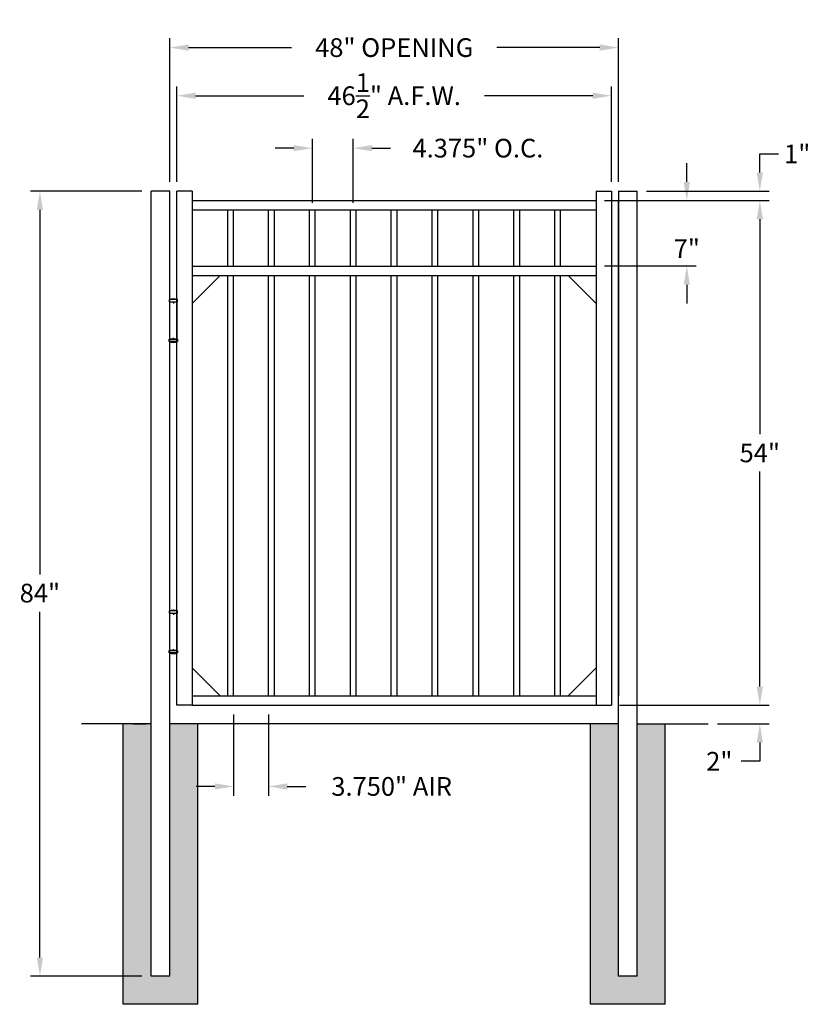
# Model space of a CAD drawing. Units: inches. Extents: x -7 to 78, y 3 to 108.
import ezdxf

# ---------------------------------------------------------------- set-up
doc = ezdxf.new("R2010")
doc.units = ezdxf.units.IN
doc.header["$MEASUREMENT"] = 0
doc.dimstyles.get("Standard").update_dxf_attribs({"dimtxt": 2, "dimasz": 2, "dimexe": 1, "dimexo": 1, "dimgap": 1, "dimtad": 0, "dimtih": 1, "dimtoh": 1, "dimdec": 4, "dimzin": 0, "dimdsep": 46, "dimlunit": 4, "dimtxsty": 'Standard', "dimcen": 1, "dimadec": 0, "dimazin": 0, "dimtfac": 1, "dimtdec": 4, "dimtofl": 0, "dimtmove": 0, "dimatfit": 3, "dimfxl": 1, "dimtolj": 1, "dimtzin": 0, "dimarcsym": 0})

# ---------------------------------------------------------------- blocks, each defined once
blk = doc.blocks.new('A$C5A6C5952')
for p, q in [((0.44, 4.1), (-0.44, 4.1)), ((-0.44, 4.1), (-0.44, 3.85)), ((-0.44, 3.85), (0.44, 3.85)), ((-0.38, -0.15), (-0.38, 3.85)), ((-0.38, 3.85), (0.38, 3.85)), ((0, 3.85), (0, 3.68)), ((0.38, 3.85), (0.38, -0.15)), ((0.44, 3.85), (0.44, 4.1)), ((0, -0.15), (0, 0)), ((-0.44, -0.4), (-0.44, -0.15)), ((-0.44, -0.15), (0.44, -0.15)), ((0.44, -0.4), (-0.44, -0.4)), ((0.38, -0.15), (-0.38, -0.15)), ((0.44, -0.15), (0.44, -0.4))]:
    blk.add_line(p, q)
for centre, radius, start, end in [((0, 2.6), 1.56, 73.7398, 106.2602), ((0, 0.73), 1.21, 248.8824, 291.1176)]:
    blk.add_arc(centre, radius, start, end)
blk = doc.blocks.new('Hinge')
blk.add_blockref('A$C5A6C5952', (40.15, 26.07))
blk = doc.blocks.new('*D9')
at = {"color": 0, "lineweight": -2, "transparency": 16777216}
for p, q in [((9.39, 90.53), (9.39, 105.9)), ((57.39, 90.53), (57.39, 105.9)), ((11.39, 104.9), (22.39, 104.9)), ((55.39, 104.9), (44.39, 104.9))]:
    blk.add_line(p, q, dxfattribs=at)
at = {"color": 0, "transparency": 16777216}
for points in [[(11.39, 105.24), (11.39, 104.57), (9.39, 104.9)], [(55.39, 105.24), (55.39, 104.57), (57.39, 104.9)]]:
    blk.add_solid(points, dxfattribs=at)
at = {"layer": 'Defpoints', "color": 0, "transparency": 16777216}
for p in [(9.39, 104.9), (9.39, 89.53), (57.39, 89.53)]:
    blk.add_point(p, dxfattribs=at)
at = {"color": 0, "transparency": 16777216, "insert": (33.39, 104.9), "char_height": 2, "attachment_point": 5}
blk.add_mtext('\\A1;48" OPENING', dxfattribs=at)
blk = doc.blocks.new('*D10')
at = {"color": 0, "lineweight": -2, "transparency": 16777216}
for p, q in [((64.7, 90.53), (64.7, 92.53)), ((55.89, 88.53), (65.7, 88.53)), ((55.89, 81.53), (65.7, 81.53)), ((64.7, 79.53), (64.7, 77.53))]:
    blk.add_line(p, q, dxfattribs=at)
at = {"color": 0, "transparency": 16777216}
for points in [[(64.37, 90.53), (65.03, 90.53), (64.7, 88.53)], [(64.37, 79.53), (65.03, 79.53), (64.7, 81.53)]]:
    blk.add_solid(points, dxfattribs=at)
at = {"layer": 'Defpoints', "color": 0, "transparency": 16777216}
for p in [(54.89, 88.53), (54.89, 81.53), (64.7, 81.53)]:
    blk.add_point(p, dxfattribs=at)
at = {"color": 0, "transparency": 16777216, "insert": (64.7, 83.39), "char_height": 2, "attachment_point": 5}
blk.add_mtext('\\A1;7"', dxfattribs=at)
blk = doc.blocks.new('*D11')
at = {"color": 0, "lineweight": -2, "transparency": 16777216}
for p, q in [((55.89, 88.53), (73.51, 88.53)), ((72.51, 86.53), (72.51, 63.53)), ((72.51, 36.53), (72.51, 59.53)), ((57.51, 34.53), (73.51, 34.53))]:
    blk.add_line(p, q, dxfattribs=at)
at = {"color": 0, "transparency": 16777216}
for points in [[(72.18, 86.53), (72.85, 86.53), (72.51, 88.53)], [(72.18, 36.53), (72.85, 36.53), (72.51, 34.53)]]:
    blk.add_solid(points, dxfattribs=at)
at = {"layer": 'Defpoints', "color": 0, "transparency": 16777216}
for p in [(54.89, 88.53), (56.51, 34.53), (72.51, 34.53)]:
    blk.add_point(p, dxfattribs=at)
at = {"color": 0, "transparency": 16777216, "insert": (72.51, 61.53), "char_height": 2, "attachment_point": 5}
blk.add_mtext('\\A1;54"', dxfattribs=at)
blk = doc.blocks.new('*D13')
at = {"color": 0, "lineweight": -2, "transparency": 16777216}
for p, q in [((24.64, 88.28), (24.64, 95.14)), ((29.01, 88.28), (29.01, 95.14)), ((22.64, 94.14), (20.64, 94.14)), ((31.01, 94.14), (33.01, 94.14))]:
    blk.add_line(p, q, dxfattribs=at)
at = {"color": 0, "transparency": 16777216}
for points in [[(22.64, 94.47), (22.64, 93.81), (24.64, 94.14)], [(31.01, 94.47), (31.01, 93.81), (29.01, 94.14)]]:
    blk.add_solid(points, dxfattribs=at)
at = {"layer": 'Defpoints', "color": 0, "transparency": 16777216}
for p in [(29.01, 94.14), (24.64, 87.53), (29.01, 87.53)]:
    blk.add_point(p, dxfattribs=at)
at = {"color": 0, "transparency": 16777216, "insert": (42.35, 94.14), "char_height": 2, "attachment_point": 5}
blk.add_mtext('\\A1;4.375" O.C.', dxfattribs=at)
blk = doc.blocks.new('*D14')
at = {"color": 0, "lineweight": -2, "transparency": 16777216}
for p, q in [((72.51, 91.53), (72.51, 93.53)), ((72.51, 93.53), (74.51, 93.53)), ((55.89, 88.53), (73.51, 88.53)), ((60.39, 89.53), (73.51, 89.53)), ((72.51, 86.53), (72.51, 84.53))]:
    blk.add_line(p, q, dxfattribs=at)
at = {"color": 0, "transparency": 16777216}
for points in [[(72.18, 91.53), (72.85, 91.53), (72.51, 89.53)], [(72.18, 86.53), (72.85, 86.53), (72.51, 88.53)]]:
    blk.add_solid(points, dxfattribs=at)
at = {"layer": 'Defpoints', "color": 0, "transparency": 16777216}
for p in [(54.89, 88.53), (59.39, 89.53), (72.51, 88.53)]:
    blk.add_point(p, dxfattribs=at)
at = {"color": 0, "transparency": 16777216, "insert": (76.51, 93.53), "char_height": 2, "attachment_point": 5}
blk.add_mtext('\\A1;1"', dxfattribs=at)
blk = doc.blocks.new('*D15')
at = {"color": 0, "lineweight": -2, "transparency": 16777216}
for p, q in [((6.39, 89.53), (-5.52, 89.53)), ((-4.52, 87.53), (-4.52, 48.53)), ((-4.52, 7.53), (-4.52, 44.53)), ((6.39, 5.53), (-5.52, 5.53))]:
    blk.add_line(p, q, dxfattribs=at)
at = {"color": 0, "transparency": 16777216}
for points in [[(-4.85, 87.53), (-4.19, 87.53), (-4.52, 89.53)], [(-4.85, 7.53), (-4.19, 7.53), (-4.52, 5.53)]]:
    blk.add_solid(points, dxfattribs=at)
at = {"layer": 'Defpoints', "color": 0, "transparency": 16777216}
for p in [(7.39, 89.53), (-4.52, 5.53), (7.39, 5.53)]:
    blk.add_point(p, dxfattribs=at)
at = {"color": 0, "transparency": 16777216, "insert": (-4.52, 46.53), "char_height": 2, "attachment_point": 5}
blk.add_mtext('\\A1;84"', dxfattribs=at)
blk = doc.blocks.new('*D19')
at = {"color": 0, "lineweight": -2, "transparency": 16777216}
for p, q in [((72.51, 36.53), (72.51, 38.53)), ((57.51, 34.53), (73.51, 34.53)), ((67.97, 32.53), (73.51, 32.53)), ((72.51, 30.53), (72.51, 28.53)), ((72.51, 28.53), (70.51, 28.53))]:
    blk.add_line(p, q, dxfattribs=at)
at = {"color": 0, "transparency": 16777216}
for points in [[(72.18, 36.53), (72.85, 36.53), (72.51, 34.53)], [(72.18, 30.53), (72.85, 30.53), (72.51, 32.53)]]:
    blk.add_solid(points, dxfattribs=at)
at = {"layer": 'Defpoints', "color": 0, "transparency": 16777216}
for p in [(56.51, 34.53), (66.97, 32.53), (72.51, 32.53)]:
    blk.add_point(p, dxfattribs=at)
at = {"color": 0, "transparency": 16777216, "insert": (68.18, 28.53), "char_height": 2, "attachment_point": 5}
blk.add_mtext('\\A1;2"', dxfattribs=at)
blk = doc.blocks.new('*D21')
at = {"color": 0, "lineweight": -2, "transparency": 16777216}
for p, q in [((16.2, 33.53), (16.2, 24.84)), ((19.95, 33.53), (19.95, 24.84)), ((14.2, 25.84), (12.2, 25.84)), ((21.95, 25.84), (23.95, 25.84))]:
    blk.add_line(p, q, dxfattribs=at)
at = {"color": 0, "transparency": 16777216}
for points in [[(14.2, 26.17), (14.2, 25.51), (16.2, 25.84)], [(21.95, 26.17), (21.95, 25.51), (19.95, 25.84)]]:
    blk.add_solid(points, dxfattribs=at)
at = {"layer": 'Defpoints', "color": 0, "transparency": 16777216}
for p in [(16.2, 34.53), (19.95, 34.53), (19.95, 25.84)]:
    blk.add_point(p, dxfattribs=at)
at = {"color": 0, "transparency": 16777216, "insert": (33.12, 25.84), "char_height": 2, "attachment_point": 5}
blk.add_mtext('\\A1;3.750" AIR', dxfattribs=at)
blk = doc.blocks.new('*D22')
at = {"color": 0, "lineweight": -2, "transparency": 16777216}
for p, q in [((10.14, 90.53), (10.14, 100.75)), ((56.64, 90.53), (56.64, 100.75)), ((12.14, 99.75), (23.72, 99.75)), ((54.64, 99.75), (43.05, 99.75))]:
    blk.add_line(p, q, dxfattribs=at)
at = {"color": 0, "transparency": 16777216}
for points in [[(12.14, 100.08), (12.14, 99.41), (10.14, 99.75)], [(54.64, 100.08), (54.64, 99.41), (56.64, 99.75)]]:
    blk.add_solid(points, dxfattribs=at)
at = {"layer": 'Defpoints', "color": 0, "transparency": 16777216}
for p in [(10.14, 99.75), (10.14, 89.53), (56.64, 89.53)]:
    blk.add_point(p, dxfattribs=at)
at = {"color": 0, "transparency": 16777216, "insert": (33.39, 99.75), "char_height": 2, "attachment_point": 5}
blk.add_mtext('\\A1;46{\\H1.000000x;\\S1/2;}" A.F.W.', dxfattribs=at)

msp = doc.modelspace()

# ---------------------------------------------------------------- hatches: boundary and pattern name
h = msp.add_hatch()
h.set_pattern_fill('AR-CONC', color=256, scale=0.25, style=0)
h.paths.add_polyline_path([(59.38766, 5.52631), (57.38766, 5.52631), (57.38766, 32.52631), (54.38766, 32.52631), (54.38766, 2.52631), (62.38766, 2.52631), (62.38766, 32.52631), (59.38766, 32.52631)])
h.paths.add_polyline_path([(9.38766, 5.52631), (7.38766, 5.52631), (7.38766, 32.52631), (4.38766, 32.52631), (4.38766, 2.52631), (12.38766, 2.52631), (12.38766, 32.52631), (9.38766, 32.52631)])

# ---------------------------------------------------------------- linework, layer by layer
for p, q in [((7.38766, 5.52631), (7.38766, 89.52631)), ((9.38766, 89.52631), (7.38766, 89.52631)), ((9.38766, 5.52631), (9.38766, 89.52631)), ((10.13766, 34.52631), (10.13766, 89.52631)), ((11.76266, 89.52631), (10.13766, 89.52631)), ((11.76266, 89.52631), (11.76266, 34.52631)), ((11.76266, 88.52631), (55.01266, 88.52631)), ((11.76266, 88.52631), (55.01266, 88.52631)), ((15.57516, 88.52631), (16.20016, 88.52631)), ((19.95016, 88.52631), (20.57516, 88.52631)), ((24.32516, 88.52631), (24.95016, 88.52631)), ((41.82516, 88.52631), (42.45016, 88.52631)), ((46.20016, 88.52631), (46.82516, 88.52631)), ((50.57516, 88.52631), (51.20016, 88.52631)), ((55.01266, 89.52631), (56.63766, 89.52631)), ((55.01266, 89.52631), (55.01266, 34.52631)), ((55.01266, 89.52631), (56.63766, 89.52631)), ((56.63766, 89.52631), (56.63766, 34.52631)), ((57.38766, 89.52631), (57.38766, 35.52631)), ((57.38766, 89.52631), (59.38766, 89.52631)), ((57.38766, 5.52631), (57.38766, 88.52631)), ((59.38766, 5.52631), (59.38766, 89.52631)), ((11.76266, 87.52631), (55.01266, 87.52631)), ((15.57516, 81.52631), (15.57516, 87.52631)), ((16.20016, 81.52631), (16.20016, 87.52631)), ((19.95016, 81.52631), (19.95016, 87.52631)), ((20.57516, 81.52631), (20.57516, 87.52631)), ((24.32516, 87.52631), (24.95016, 87.52631)), ((24.32516, 81.52631), (24.32516, 87.52631)), ((24.95016, 81.52631), (24.95016, 87.52631)), ((28.70016, 81.52631), (28.70016, 87.52631)), ((29.32516, 81.52631), (29.32516, 87.52631)), ((33.07516, 81.52631), (33.07516, 87.52631)), ((33.70016, 81.52631), (33.70016, 87.52631)), ((37.45016, 81.52631), (37.45016, 87.52631)), ((38.07516, 81.52631), (38.07516, 87.52631)), ((41.82516, 81.52631), (41.82516, 87.52631)), ((42.45016, 81.52631), (42.45016, 87.52631)), ((46.20016, 81.52631), (46.20016, 87.52631)), ((46.82516, 81.52631), (46.82516, 87.52631)), ((50.57516, 81.52631), (50.57516, 87.52631)), ((51.20016, 81.52631), (51.20016, 87.52631)), ((11.76266, 81.52631), (55.01266, 81.52631)), ((11.76266, 81.52631), (55.01266, 81.52631)), ((11.76266, 80.52631), (55.01266, 80.52631)), ((11.76266, 80.52631), (55.01266, 80.52631)), ((14.76266, 80.52631), (11.76266, 77.52631)), ((15.57516, 35.52631), (15.57516, 80.52631)), ((16.20016, 35.52631), (16.20016, 80.52631)), ((19.95016, 35.52631), (19.95016, 80.52631)), ((20.57516, 35.52631), (20.57516, 80.52631)), ((24.32516, 35.52631), (24.32516, 80.52631)), ((24.95016, 35.52631), (24.95016, 80.52631)), ((28.70016, 35.52631), (28.70016, 80.52631)), ((29.32516, 35.52631), (29.32516, 80.52631)), ((33.07516, 35.52631), (33.07516, 80.52631)), ((33.70016, 35.52631), (33.70016, 80.52631)), ((37.45016, 35.52631), (37.45016, 80.52631)), ((38.07516, 35.52631), (38.07516, 80.52631)), ((41.82516, 35.52631), (41.82516, 80.52631)), ((42.45016, 35.52631), (42.45016, 80.52631)), ((46.20016, 35.52631), (46.20016, 80.52631)), ((46.82516, 35.52631), (46.82516, 80.52631)), ((50.57516, 35.52631), (50.57516, 80.52631)), ((51.20016, 35.52631), (51.20016, 80.52631)), ((52.01266, 80.52631), (55.01266, 77.52631)), ((15.57516, 35.52631), (15.57516, 48.52631)), ((16.20016, 35.52631), (16.20016, 48.52631)), ((19.95016, 35.52631), (19.95016, 48.52631)), ((20.57516, 35.52631), (20.57516, 48.52631)), ((24.32516, 35.52631), (24.32516, 48.52631)), ((24.95016, 35.52631), (24.95016, 48.52631)), ((28.70016, 35.52631), (28.70016, 48.52631)), ((29.32516, 35.52631), (29.32516, 48.52631)), ((33.07516, 35.52631), (33.07516, 48.52631)), ((33.70016, 35.52631), (33.70016, 48.52631)), ((37.45016, 35.52631), (37.45016, 48.52631)), ((38.07516, 35.52631), (38.07516, 48.52631)), ((41.82516, 35.52631), (41.82516, 48.52631)), ((42.45016, 35.52631), (42.45016, 48.52631)), ((46.20016, 35.52631), (46.20016, 48.52631)), ((46.82516, 35.52631), (46.82516, 48.52631)), ((50.57516, 35.52631), (50.57516, 48.52631)), ((51.20016, 35.52631), (51.20016, 48.52631)), ((14.76266, 35.52631), (11.76266, 38.52631)), ((52.01266, 35.52631), (55.01266, 38.52631)), ((57.38766, 35.52631), (57.38766, 38.52631)), ((57.38766, 8.90131), (57.38766, 37.52631)), ((57.38766, 5.52631), (57.38766, 37.52631)), ((11.76266, 35.52631), (55.01266, 35.52631)), ((57.38766, 35.52631), (57.38766, 35.52631)), ((11.76266, 34.52631), (10.13766, 34.52631)), ((11.76266, 34.52631), (55.01266, 34.52631)), ((55.01266, 34.52631), (56.63766, 34.52631)), ((7.38766, 32.52631), (-0.05325, 32.52631)), ((4.38766, 2.52631), (4.38766, 32.52631)), ((5.45016, 32.52631), (6.88766, 32.52631)), ((57.38766, 32.52631), (9.38766, 32.52631)), ((12.38766, 2.52631), (12.38766, 32.52631)), ((54.38766, 2.52631), (54.38766, 32.52631)), ((59.38766, 32.52631), (66.97443, 32.52631)), ((62.38766, 2.52631), (62.38766, 32.52631)), ((9.38766, 5.52631), (7.38766, 5.52631)), ((59.38766, 5.52631), (57.38766, 5.52631)), ((12.38766, 2.52631), (4.38766, 2.52631)), ((62.38766, 2.52631), (54.38766, 2.52631))]:
    msp.add_line(p, q)

# ---------------------------------------------------------------- block references
for p in [(-30.3891, 47.77651), (-30.3891, 14.45719)]:
    msp.add_blockref('Hinge', p)

# ---------------------------------------------------------------- dimensions: what is measured, and where the dimension line sits
dim = msp.add_linear_dim(base=(9.38766, 104.90352), p1=(57.38766, 89.52631), p2=(9.38766, 89.52631), text='<> OPENING', dimstyle='Standard', override={"dimtxt": 2, "dimasz": 2, "dimexe": 1, "dimexo": 1, "dimgap": 1, "dimlunit": 5, "dimpost": '"'})
dim.commit()
dim.dimension.update_dxf_attribs({"geometry": '*D9', "text_midpoint": (33.38766, 104.90352), "dimtype": 160})
for base, p1, p2, text, override, picture, middle in [((10.13766, 99.74608), (56.63766, 89.52631), (10.13766, 89.52631), '<> A.F.W.', {"dimlunit": 5, "dimpost": '"'}, '*D22', (33.38766, 99.74608)), ((29.01266, 94.14016), (24.63766, 87.52631), (29.01266, 87.52631), '<> O.C.', {"dimtxt": 2, "dimasz": 2, "dimexe": 1, "dimexo": 0.75, "dimgap": 1, "dimdec": 3, "dimlunit": 2, "dimpost": '"'}, '*D13', (42.34599, 94.14016)), ((19.95016, 25.84), (16.20016, 34.52631), (19.95016, 34.52631), '<> AIR', {"dimdec": 3, "dimlunit": 2, "dimpost": '"'}, '*D21', (33.11683, 25.84))]:
    dim = msp.add_linear_dim(base=base, p1=p1, p2=p2, text=text, dimstyle='Standard', override=override)
    dim.commit()
    dim.dimension.update_dxf_attribs({"geometry": picture, "text_midpoint": middle})
for base, p1, p2, override, picture, middle in [((72.51203, 88.52631), (59.38766, 89.52631), (54.88766, 88.52631), {"dimtxt": 2, "dimasz": 2, "dimexe": 1, "dimexo": 1, "dimgap": 1, "dimlunit": 4}, '*D14', (76.51203, 93.52631)), ((64.70122, 81.52631), (54.88766, 88.52631), (54.88766, 81.52631), {"dimtxt": 2, "dimasz": 2, "dimexe": 1, "dimexo": 1, "dimgap": 1, "dimlunit": 4}, '*D10', (64.70122, 83.38778)), ((-4.52096, 5.52631), (7.38766, 89.52631), (7.38766, 5.52631), {"dimtxt": 2, "dimasz": 2, "dimexe": 1, "dimexo": 1, "dimgap": 1, "dimlunit": 5, "dimpost": '"'}, '*D15', (-4.52096, 46.52631)), ((72.51203, 32.52631), (56.51266, 34.52631), (66.97443, 32.52631), {"dimtxt": 2, "dimasz": 2, "dimexe": 1, "dimexo": 1, "dimgap": 1, "dimlunit": 4}, '*D19', (68.1787, 28.52631))]:
    dim = msp.add_linear_dim(base=base, p1=p1, p2=p2, angle=90, dimstyle='Standard', override=override)
    dim.commit()
    dim.dimension.update_dxf_attribs({"geometry": picture, "text_midpoint": middle, "dimtype": 160})
dim = msp.add_linear_dim(base=(72.51203, 34.52631), p1=(54.88766, 88.52631), p2=(56.51266, 34.52631), angle=90, dimstyle='Standard', override={"dimtxt": 2, "dimasz": 2, "dimexe": 1, "dimexo": 1, "dimgap": 1, "dimlunit": 5, "dimpost": '"'})
dim.commit()
dim.dimension.update_dxf_attribs({"geometry": '*D11', "text_midpoint": (72.51203, 61.52631)})

doc.saveas('drawing.dxf')
